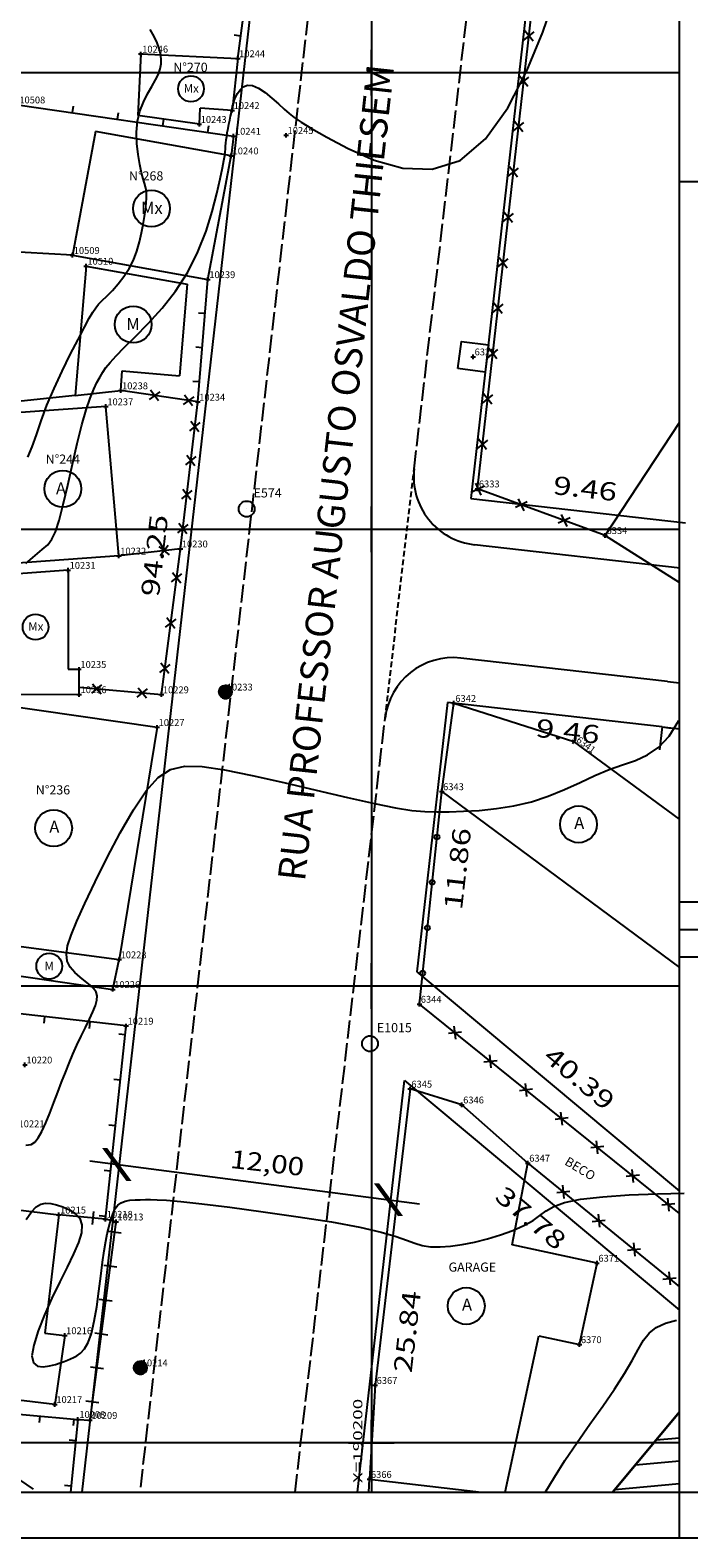
# Model space of a CAD drawing. Extents: x 190083 to 190250, y 1677336 to 1677459.
# Drawn here: x 190185 to 190214, y 1677336 to 1677402 of the extents above; entities that cross this region are included whole.
import ezdxf
from ezdxf.enums import TextEntityAlignment as Align

# ---------------------------------------------------------------- set-up
doc = ezdxf.new("R2010")
doc.units = 0
doc.header["$MEASUREMENT"] = 0
for name, pattern in [('HIDDEN', [0.375, 0.25, -0.125]), ('LIN0', [0]), ('LIN1', [1, 0.8, -0.2])]:
    doc.linetypes.add(name, pattern=pattern)
doc.layers.get('0').update_dxf_attribs({"linetype": 'LIN0'})
for name, color, linetype in [('_PONTOS3', 7, 'LIN0'), ('_PONTOS7', 7, 'LIN0'), ('BLOCOS', 4, 'LIN0'), ('CERCAS', 2, 'LIN0'), ('CONSTRUCOES', 4, 'LIN0'), ('CURVAS', 7, 'LIN0'), ('ELETRICO', 7, 'LIN0'), ('ESTACOES', 7, 'LIN0'), ('FOLHAS', 8, 'LIN0'), ('LOTES', 7, 'LIN0'), ('MALHA', 1, 'LIN0'), ('MEDIDAS', 7, 'LIN0'), ('MEIOFIO-EXIST', 7, 'LIN0'), ('MEIOFIO-PROJETO', 7, 'LIN0'), ('PLUVIAL', 5, 'LIN0'), ('QUADRAS', 7, 'LIN0'), ('RUAS', 1, 'LIN0'), ('SELO', 7, 'LIN0'), ('TEXTOS', 6, 'LIN0')]:
    doc.layers.add(name, color=color, linetype=linetype)
doc.styles.add('ROMANC', font='ROMANC.shx', dxfattribs={"height": 2})
doc.styles.add('ROMANS', font='ROMANS.shx', dxfattribs={"height": 0.4})

# ---------------------------------------------------------------- blocks, each defined once
blk = doc.blocks.new('FOL128', base_point=(190087.6954, 1677337.8314))
at = {"color": 0, "linetype": 'LIN0'}
for p, q in [((190213.4954, 1677337.8314), (190213.4954, 1677452.6314)), ((190200, 1677399), (190200, 1677401)), ((190199, 1677400), (190201, 1677400)), ((190200, 1677379), (190200, 1677381)), ((190199, 1677380), (190201, 1677380)), ((190200, 1677359), (190200, 1677361)), ((190199, 1677360), (190201, 1677360)), ((190200, 1677339), (190200, 1677341)), ((190199, 1677340), (190201, 1677340)), ((190087.6954, 1677337.8314), (190213.4954, 1677337.8314))]:
    blk.add_line(p, q, dxfattribs=at)
at = {"color": 0, "style": 'ROMANS', "width": 1.188139}
blk.add_text('X=190200', height=0.4, rotation=90, dxfattribs=at).set_placement((190199.6, 1677338.2314), (190199.6, 1677341.920289), align=Align.FIT)
blk = doc.blocks.new('GRADIL')
at = {"layer": 'CERCAS', "linetype": 'LIN0'}
blk.add_circle((0, 0), 0.107, dxfattribs=at)
blk = doc.blocks.new('ARAME')
at = {"layer": 'CERCAS'}
for p, q in [((-0.204, 0.204), (0.204, -0.204)), ((-0.204, -0.204), (0.204, 0.204))]:
    blk.add_line(p, q, dxfattribs=at)
blk = doc.blocks.new('MURO')
at = {"layer": 'CERCAS'}
blk.add_line((0, -0.288), (0, 0.288), dxfattribs=at)
blk = doc.blocks.new('MADEIRA')
at = {"layer": 'CERCAS'}
blk.add_line((0, 0), (0, 0.288), dxfattribs=at)
blk = doc.blocks.new('SIMB4')
at = {"color": 0, "linetype": 'LIN0'}
for p, q in [((-0.1, 0), (0.1, 0)), ((0, -0.1), (0, 0.1))]:
    blk.add_line(p, q, dxfattribs=at)
for tag in ['COTA', 'PONTO', 'DESC']:
    blk.add_attdef(tag, (0, 0), '', height=1)
blk = doc.blocks.new('TA')
at = {"layer": 'TEXTOS', "linetype": 'LIN0'}
blk.add_circle((0, 0), 0.806, dxfattribs=at)
at = {"layer": 'TEXTOS', "style": 'ROMANS'}
blk.add_text('A', height=0.529, dxfattribs=at).set_placement((-0.189, -0.203))
blk = doc.blocks.new('TM')
at = {"layer": 'TEXTOS', "linetype": 'LIN0'}
blk.add_circle((0, 0), 0.806, dxfattribs=at)
at = {"layer": 'TEXTOS', "style": 'ROMANS'}
blk.add_text('M', height=0.529, dxfattribs=at).set_placement((-0.3, -0.251))
blk = doc.blocks.new('TMX')
at = {"layer": 'TEXTOS', "linetype": 'LIN0'}
blk.add_circle((0, 0), 0.806, dxfattribs=at)
at = {"layer": 'TEXTOS', "style": 'ROMANS'}
blk.add_text('Mx', height=0.5292, dxfattribs=at).set_placement((-0.456, -0.235))
blk = doc.blocks.new('PM')
at = {"color": 0, "linetype": 'LIN0'}
for p, q in [((-0.229, 0.169), (-0.269, -0.092)), ((-0.185, 0.217), (-0.241, -0.146)), ((-0.144, 0.247), (-0.21, -0.178)), ((-0.105, 0.261), (-0.178, -0.209)), ((-0.068, 0.267), (-0.147, -0.24)), ((-0.03, 0.273), (-0.114, -0.262)), ((0.007, 0.279), (-0.079, -0.273)), ((0.044, 0.285), (-0.044, -0.285)), ((0.079, 0.273), (-0.008, -0.284)), ((0.114, 0.262), (0.029, -0.284)), ((0.147, 0.244), (0.066, -0.278)), ((0.18, 0.221), (0.104, -0.265)), ((0.212, 0.192), (0.144, -0.243)), ((0.242, 0.151), (0.187, -0.2)), ((0.269, 0.092), (0.231, -0.157)), ((0.285, -0.044), (0.285, -0.044))]:
    blk.add_line(p, q, dxfattribs=at)
at = {"color": 15, "linetype": 'LIN0', "flags": 128}
blk.add_lwpolyline([(0.256, 0.131), (0.203, 0.204), (0.13, 0.257), (0.044, 0.285), (-0.131, 0.256), (-0.204, 0.203), (-0.257, 0.13), (-0.285, 0.044), (-0.284, -0.046), (-0.256, -0.131), (-0.13, -0.257), (-0.044, -0.285), (0.046, -0.284), (0.131, -0.256), (0.257, -0.13), (0.285, -0.044), (0.284, 0.046)], close=True, dxfattribs=at)
at = {"layer": 'ELETRICO', "linetype": 'LIN0'}
blk.add_circle((0, 0), 0.288, dxfattribs=at)
blk = doc.blocks.new('CA')
at = {"layer": 'PLUVIAL', "color": 5}
blk.add_lwpolyline([(-0.6, 0.6), (0.6, 0.6), (0.6, -0.6), (-0.6, -0.6)], close=True, dxfattribs=at)
blk = doc.blocks.new('ESTACOES')
at = {"layer": 'ESTACOES', "linetype": 'LIN0'}
blk.add_line((0, 0), (0, 0), dxfattribs=at)
blk.add_circle((0, 0), 0.346, dxfattribs=at)
at = {"layer": 'ESTACOES', "style": 'ROMANS'}
blk.add_attdef('ESTACOES', (0.303, 0.503), '', height=0.4, dxfattribs=at)
blk = doc.blocks.new('C29')
at = {"layer": 'CURVAS', "color": 130, "linetype": 'LIN0'}
for p, q in [((119.808, -50.861, 35), (120.361, -49.252, 35)), ((119.113, -52.559, 35), (119.808, -50.861, 35)), ((118.277, -54.175, 35), (119.113, -52.559, 35)), ((106.438, -53.539, 35), (106.548, -53.379, 35)), ((106.548, -53.379, 35), (106.69, -53.25, 35)), ((106.69, -53.25, 35), (106.87, -53.179, 35)), ((106.87, -53.179, 35), (107.092, -53.193, 35)), ((107.092, -53.193, 35), (107.357, -53.309, 35)), ((107.357, -53.309, 35), (107.649, -53.504, 35)), ((106.197, -54.236, 35), (106.223, -54.106, 35)), ((106.223, -54.106, 35), (106.255, -53.98, 35)), ((106.255, -53.98, 35), (106.297, -53.848, 35)), ((106.297, -53.848, 35), (106.356, -53.702, 35)), ((106.356, -53.702, 35), (106.438, -53.539, 35)), ((107.649, -53.504, 35), (107.947, -53.745, 35)), ((107.947, -53.745, 35), (108.231, -53.998, 35)), ((108.231, -53.998, 35), (108.482, -54.229, 35)), ((106.061, -54.894, 35), (106.099, -54.712, 35)), ((106.099, -54.712, 35), (106.136, -54.538, 35)), ((106.136, -54.538, 35), (106.169, -54.378, 35)), ((106.169, -54.378, 35), (106.197, -54.236, 35)), ((108.482, -54.229, 35), (108.694, -54.419, 35)), ((108.694, -54.419, 35), (108.919, -54.596, 35)), ((108.919, -54.596, 35), (109.226, -54.8, 35)), ((109.226, -54.8, 35), (109.683, -55.073, 35)), ((117.302, -55.537, 35), (118.277, -54.175, 35)), ((105.946, -55.578, 35), (105.966, -55.423, 35)), ((105.966, -55.423, 35), (105.992, -55.256, 35)), ((105.992, -55.256, 35), (106.024, -55.078, 35)), ((106.024, -55.078, 35), (106.061, -54.894, 35)), ((109.683, -55.073, 35), (110.356, -55.455, 35)), ((110.356, -55.455, 35), (111.289, -55.956, 35)), ((105.878, -56.254, 35), (105.898, -56.103, 35)), ((105.898, -56.103, 35), (105.909, -55.982, 35)), ((105.909, -55.982, 35), (105.919, -55.857, 35)), ((105.919, -55.857, 35), (105.931, -55.723, 35)), ((105.931, -55.723, 35), (105.946, -55.578, 35)), ((111.289, -55.956, 35), (112.423, -56.458, 35)), ((116.191, -56.473, 35), (117.302, -55.537, 35)), ((105.776, -56.802, 35), (105.84, -56.474, 35)), ((105.84, -56.474, 35), (105.878, -56.254, 35)), ((112.423, -56.458, 35), (113.674, -56.811, 35)), ((114.958, -56.866, 35), (116.191, -56.473, 35)), ((105.53, -57.925, 35), (105.676, -57.278, 35)), ((105.676, -57.278, 35), (105.776, -56.802, 35)), ((113.674, -56.811, 35), (114.958, -56.866, 35)), ((105.328, -58.708, 35), (105.53, -57.925, 35)), ((105.058, -59.576, 35), (105.328, -58.708, 35)), ((104.707, -60.48, 35), (105.058, -59.576, 35)), ((104.263, -61.369, 35), (104.707, -60.48, 35)), ((103.725, -62.198, 35), (104.263, -61.369, 35)), ((103.131, -62.953, 35), (103.725, -62.198, 35)), ((102.527, -63.623, 35), (103.131, -62.953, 35)), ((101.96, -64.199, 35), (102.527, -63.623, 35)), ((101.118, -65.038, 35), (101.479, -64.672, 35)), ((101.479, -64.672, 35), (101.96, -64.199, 35)), ((100.677, -65.548, 35), (100.861, -65.32, 35)), ((100.861, -65.32, 35), (101.118, -65.038, 35)), ((100.284, -66.198, 35), (100.416, -65.958, 35)), ((100.416, -65.958, 35), (100.538, -65.751, 35)), ((100.538, -65.751, 35), (100.677, -65.548, 35)), ((99.98, -66.892, 35), (100.139, -66.5, 35)), ((100.139, -66.5, 35), (100.284, -66.198, 35)), ((99.806, -67.402, 35), (99.98, -66.892, 35)), ((99.618, -68.059, 35), (99.806, -67.402, 35)), ((99.416, -68.874, 35), (99.618, -68.059, 35)), ((99.208, -69.782, 35), (99.416, -68.874, 35)), ((99.001, -70.702, 35), (99.208, -69.782, 35)), ((98.804, -71.552, 35), (99.001, -70.702, 35)), ((98.625, -72.251, 35), (98.804, -71.552, 35)), ((98.467, -72.743, 35), (98.625, -72.251, 35)), ((98.126, -73.305, 35), (98.309, -73.07, 35)), ((98.309, -73.07, 35), (98.467, -72.743, 35)), ((97.169, -74.133, 35), (97.576, -73.775, 35)), ((97.576, -73.775, 35), (97.89, -73.517, 35)), ((97.89, -73.517, 35), (98.126, -73.305, 35))]:
    blk.add_line(p, q, dxfattribs=at)
at = {"layer": 'CURVAS', "color": 32, "linetype": 'LIN0'}
for p, q in [((102.787, -51.055, 34), (102.609, -50.742, 34)), ((102.919, -51.333, 34), (102.787, -51.055, 34)), ((103.011, -51.582, 34), (102.919, -51.333, 34)), ((103.068, -51.812, 34), (103.011, -51.582, 34)), ((103.095, -52.029, 34), (103.068, -51.812, 34)), ((103.091, -52.244, 34), (103.095, -52.029, 34)), ((102.85, -52.954, 34), (102.971, -52.697, 34)), ((102.971, -52.697, 34), (103.05, -52.463, 34)), ((103.05, -52.463, 34), (103.091, -52.244, 34)), ((102.503, -53.562, 34), (102.687, -53.241, 34)), ((102.687, -53.241, 34), (102.85, -52.954, 34)), ((102.163, -54.318, 34), (102.32, -53.92, 34)), ((102.32, -53.92, 34), (102.503, -53.562, 34)), ((102.015, -55.238, 34), (102.056, -54.758, 34)), ((102.056, -54.758, 34), (102.163, -54.318, 34)), ((102.03, -55.733, 34), (102.015, -55.238, 34)), ((102.084, -56.214, 34), (102.03, -55.733, 34)), ((102.159, -56.65, 34), (102.084, -56.214, 34)), ((102.238, -57.013, 34), (102.159, -56.65, 34)), ((102.306, -57.281, 34), (102.238, -57.013, 34)), ((102.362, -57.476, 34), (102.306, -57.281, 34)), ((102.403, -57.627, 34), (102.362, -57.476, 34)), ((102.431, -57.764, 34), (102.403, -57.627, 34)), ((102.446, -57.917, 34), (102.431, -57.764, 34)), ((102.446, -58.11, 34), (102.446, -57.917, 34)), ((102.364, -58.934, 34), (102.406, -58.622, 34)), ((102.406, -58.622, 34), (102.433, -58.346, 34)), ((102.433, -58.346, 34), (102.446, -58.11, 34)), ((102.238, -59.653, 34), (102.309, -59.279, 34)), ((102.309, -59.279, 34), (102.364, -58.934, 34)), ((102.029, -60.444, 34), (102.146, -60.045, 34)), ((102.146, -60.045, 34), (102.238, -59.653, 34)), ((101.879, -60.838, 34), (102.029, -60.444, 34)), ((101.464, -61.567, 34), (101.691, -61.216, 34)), ((101.691, -61.216, 34), (101.879, -60.838, 34)), ((100.956, -62.17, 34), (101.212, -61.886, 34)), ((101.212, -61.886, 34), (101.464, -61.567, 34)), ((100.357, -62.774, 34), (100.513, -62.614, 34)), ((100.513, -62.614, 34), (100.717, -62.414, 34)), ((100.717, -62.414, 34), (100.956, -62.17, 34)), ((99.948, -63.389, 34), (100.103, -63.119, 34)), ((100.103, -63.119, 34), (100.23, -62.928, 34)), ((100.23, -62.928, 34), (100.357, -62.774, 34)), ((99.453, -64.318, 34), (99.737, -63.779, 34)), ((99.737, -63.779, 34), (99.948, -63.389, 34)), ((99.115, -64.974, 34), (99.453, -64.318, 34)), ((98.754, -65.703, 34), (99.115, -64.974, 34)), ((98.402, -66.46, 34), (98.754, -65.703, 34)), ((98.088, -67.199, 34), (98.402, -66.46, 34)), ((97.835, -67.881, 34), (98.088, -67.199, 34)), ((97.628, -68.492, 34), (97.835, -67.881, 34)), ((97.444, -69.025, 34), (97.628, -68.492, 34)), ((97.258, -69.471, 34), (97.444, -69.025, 34)), ((125.345, -81.687, 36), (125.768, -81.008, 36)), ((124.888, -82.175, 36), (125.345, -81.687, 36)), ((123.865, -82.752, 36), (124.394, -82.512, 36)), ((124.394, -82.512, 36), (124.888, -82.175, 36)), ((102.964, -83.504, 36), (103.505, -83.151, 36)), ((103.505, -83.151, 36), (104.125, -82.999, 36)), ((104.125, -82.999, 36), (104.89, -83.013, 36)), ((104.89, -83.013, 36), (105.864, -83.162, 36)), ((105.864, -83.162, 36), (107.082, -83.409, 36)), ((122.088, -83.416, 36), (122.709, -83.156, 36)), ((122.709, -83.156, 36), (123.302, -82.948, 36)), ((123.302, -82.948, 36), (123.865, -82.752, 36)), ((102.439, -84.089, 36), (102.964, -83.504, 36)), ((107.082, -83.409, 36), (108.461, -83.72, 36)), ((108.461, -83.72, 36), (109.888, -84.054, 36)), ((120.758, -84.023, 36), (121.438, -83.714, 36)), ((121.438, -83.714, 36), (122.088, -83.416, 36)), ((101.879, -84.919, 36), (102.439, -84.089, 36)), ((109.888, -84.054, 36), (111.25, -84.374, 36)), ((111.25, -84.374, 36), (112.433, -84.642, 36)), ((119.311, -84.561, 36), (120.05, -84.314, 36)), ((120.05, -84.314, 36), (120.758, -84.023, 36)), ((101.299, -85.922, 36), (101.879, -84.919, 36)), ((112.433, -84.642, 36), (113.356, -84.828, 36)), ((113.356, -84.828, 36), (114.067, -84.941, 36)), ((114.067, -84.941, 36), (114.642, -84.997, 36)), ((114.642, -84.997, 36), (115.162, -85.011, 36)), ((115.162, -85.011, 36), (115.703, -85.002, 36)), ((115.703, -85.002, 36), (116.328, -84.981, 36)), ((116.328, -84.981, 36), (117.028, -84.939, 36)), ((117.028, -84.939, 36), (117.776, -84.864, 36)), ((117.776, -84.864, 36), (118.545, -84.742, 36)), ((118.545, -84.742, 36), (119.311, -84.561, 36)), ((100.732, -87.003, 36), (101.299, -85.922, 36)), ((100.206, -88.068, 36), (100.732, -87.003, 36)), ((99.754, -89.024, 36), (100.206, -88.068, 36)), ((99.4, -89.798, 36), (99.754, -89.024, 36)), ((99.148, -90.402, 36), (99.4, -89.798, 36)), ((98.996, -90.872, 36), (99.148, -90.402, 36)), ((98.942, -91.24, 36), (98.996, -90.872, 36)), ((98.985, -91.542, 36), (98.942, -91.24, 36)), ((99.116, -91.806, 36), (98.985, -91.542, 36)), ((99.312, -92.041, 36), (99.116, -91.806, 36)), ((99.542, -92.25, 36), (99.312, -92.041, 36)), ((99.776, -92.435, 36), (99.542, -92.25, 36)), ((99.983, -92.601, 36), (99.776, -92.435, 36)), ((100.14, -92.752, 36), (99.983, -92.601, 36)), ((100.241, -92.901, 36), (100.14, -92.752, 36)), ((100.287, -93.062, 36), (100.241, -92.901, 36)), ((100.28, -93.251, 36), (100.287, -93.062, 36)), ((100.109, -93.763, 36), (100.219, -93.481, 36)), ((100.219, -93.481, 36), (100.28, -93.251, 36)), ((99.784, -94.451, 36), (99.96, -94.09, 36)), ((99.96, -94.09, 36), (100.109, -93.763, 36)), ((99.408, -95.224, 36), (99.596, -94.832, 36)), ((99.596, -94.832, 36), (99.784, -94.451, 36)), ((99.062, -96.012, 36), (99.231, -95.616, 36)), ((99.231, -95.616, 36), (99.408, -95.224, 36)), ((98.899, -96.418, 36), (99.062, -96.012, 36)), ((98.567, -97.277, 36), (98.735, -96.837, 36)), ((98.735, -96.837, 36), (98.899, -96.418, 36)), ((98.392, -97.738, 36), (98.567, -97.277, 36)), ((98.038, -98.626, 36), (98.214, -98.196, 36)), ((98.214, -98.196, 36), (98.392, -97.738, 36)), ((97.712, -99.288, 36), (97.869, -98.999, 36)), ((97.869, -98.999, 36), (98.038, -98.626, 36)), ((97.169, -99.596, 36), (97.398, -99.57, 36)), ((97.398, -99.57, 36), (97.566, -99.475, 36)), ((97.566, -99.475, 36), (97.712, -99.288, 36)), ((97.414, -102.524, 37), (97.623, -102.306, 37)), ((97.623, -102.306, 37), (97.826, -102.185, 37)), ((97.826, -102.185, 37), (98.033, -102.143, 37)), ((98.033, -102.143, 37), (98.257, -102.16, 37)), ((98.257, -102.16, 37), (98.508, -102.22, 37)), ((98.508, -102.22, 37), (98.79, -102.309, 37)), ((98.79, -102.309, 37), (99.076, -102.432, 37)), ((101.087, -102.374, 37), (101.197, -102.231, 37)), ((101.197, -102.231, 37), (101.339, -102.124, 37)), ((101.339, -102.124, 37), (101.518, -102.053, 37)), ((101.518, -102.053, 37), (101.726, -102.013, 37)), ((101.726, -102.013, 37), (101.95, -101.995, 37)), ((101.95, -101.995, 37), (102.181, -101.99, 37)), ((102.181, -101.99, 37), (102.407, -101.989, 37)), ((102.407, -101.989, 37), (102.631, -101.987, 37)), ((102.631, -101.987, 37), (102.913, -101.993, 37)), ((102.913, -101.993, 37), (103.33, -102.018, 37)), ((103.33, -102.018, 37), (103.957, -102.074, 37)), ((103.957, -102.074, 37), (104.869, -102.174, 37)), ((104.869, -102.174, 37), (106.105, -102.324, 37)), ((106.105, -102.324, 37), (107.559, -102.516, 37)), ((119.957, -102.478, 37), (120.285, -102.283, 37)), ((120.285, -102.283, 37), (120.754, -102.111, 37)), ((120.754, -102.111, 37), (121.452, -101.968, 37)), ((121.452, -101.968, 37), (122.43, -101.861, 37)), ((122.43, -101.861, 37), (123.597, -101.784, 37)), ((123.597, -101.784, 37), (124.828, -101.732, 37)), ((124.828, -101.732, 37), (125.998, -101.698, 37)), ((97.188, -102.853, 37), (97.414, -102.524, 37)), ((99.076, -102.432, 37), (99.334, -102.597, 37)), ((99.334, -102.597, 37), (99.528, -102.816, 37)), ((99.528, -102.816, 37), (99.627, -103.096, 37)), ((100.801, -103.205, 37), (100.865, -102.965, 37)), ((100.865, -102.965, 37), (100.929, -102.745, 37)), ((100.929, -102.745, 37), (101.001, -102.547, 37)), ((101.001, -102.547, 37), (101.087, -102.374, 37)), ((107.559, -102.516, 37), (109.087, -102.734, 37)), ((109.087, -102.734, 37), (110.547, -102.965, 37)), ((110.547, -102.965, 37), (111.794, -103.194, 37)), ((118.982, -103.123, 37), (119.383, -102.905, 37)), ((119.383, -102.905, 37), (119.685, -102.688, 37)), ((119.685, -102.688, 37), (119.957, -102.478, 37)), ((99.605, -103.447, 37), (99.474, -103.871, 37)), ((99.627, -103.096, 37), (99.605, -103.447, 37)), ((100.668, -103.814, 37), (100.736, -103.482, 37)), ((100.736, -103.482, 37), (100.801, -103.205, 37)), ((111.794, -103.194, 37), (112.724, -103.409, 37)), ((112.724, -103.409, 37), (113.381, -103.602, 37)), ((113.381, -103.602, 37), (113.845, -103.768, 37)), ((117.379, -103.702, 37), (117.951, -103.528, 37)), ((117.951, -103.528, 37), (118.495, -103.333, 37)), ((118.495, -103.333, 37), (118.982, -103.123, 37)), ((99.474, -103.871, 37), (99.257, -104.368, 37)), ((100.526, -104.726, 37), (100.599, -104.223, 37)), ((100.599, -104.223, 37), (100.668, -103.814, 37)), ((113.845, -103.768, 37), (114.2, -103.901, 37)), ((114.2, -103.901, 37), (114.526, -103.996, 37)), ((114.526, -103.996, 37), (114.892, -104.048, 37)), ((114.892, -104.048, 37), (115.308, -104.057, 37)), ((115.308, -104.057, 37), (115.769, -104.026, 37)), ((115.769, -104.026, 37), (116.271, -103.955, 37)), ((116.271, -103.955, 37), (116.811, -103.846, 37)), ((116.811, -103.846, 37), (117.379, -103.702, 37)), ((98.976, -104.939, 37), (98.653, -105.586, 37)), ((99.257, -104.368, 37), (98.976, -104.939, 37)), ((100.45, -105.333, 37), (100.526, -104.726, 37)), ((98.653, -105.586, 37), (98.311, -106.3, 37)), ((100.367, -106.002, 37), (100.45, -105.333, 37)), ((98.311, -106.3, 37), (97.983, -107.036, 37)), ((100.273, -106.68, 37), (100.367, -106.002, 37)), ((100.165, -107.313, 37), (100.273, -106.68, 37)), ((97.983, -107.036, 37), (97.705, -107.74, 37)), ((100.039, -107.849, 37), (100.165, -107.313, 37)), ((124.467, -107.829, 38), (124.776, -107.583, 38)), ((124.776, -107.583, 38), (125.179, -107.399, 38)), ((125.179, -107.399, 38), (125.66, -107.265, 38)), ((97.705, -107.74, 37), (97.511, -108.358, 37)), ((99.733, -108.526, 37), (99.893, -108.249, 37)), ((99.893, -108.249, 37), (100.039, -107.849, 37)), ((123.985, -108.544, 38), (124.218, -108.146, 38)), ((124.218, -108.146, 38), (124.467, -107.829, 38)), ((97.511, -108.358, 37), (97.436, -108.835, 37)), ((97.436, -108.835, 37), (97.502, -109.133, 37)), ((99.118, -108.966, 37), (99.254, -108.903, 37)), ((99.254, -108.903, 37), (99.405, -108.825, 37)), ((99.405, -108.825, 37), (99.567, -108.709, 37)), ((99.567, -108.709, 37), (99.733, -108.526, 37)), ((123.724, -109.029, 38), (123.985, -108.544, 38)), ((97.502, -109.133, 37), (97.68, -109.277, 37)), ((97.68, -109.277, 37), (97.927, -109.309, 37)), ((97.927, -109.309, 37), (98.202, -109.27, 37)), ((98.202, -109.27, 37), (98.461, -109.201, 37)), ((98.461, -109.201, 37), (98.673, -109.136, 37)), ((98.673, -109.136, 37), (98.843, -109.078, 37)), ((98.843, -109.078, 37), (98.986, -109.023, 37)), ((98.986, -109.023, 37), (99.118, -108.966, 37)), ((123.389, -109.609, 38), (123.724, -109.029, 38)), ((122.951, -110.286, 38), (123.389, -109.609, 38)), ((122.432, -111.036, 38), (122.951, -110.286, 38)), ((121.872, -111.827, 38), (122.432, -111.036, 38)), ((121.308, -112.63, 38), (121.872, -111.827, 38)), ((120.779, -113.412, 38), (121.308, -112.63, 38)), ((120.314, -114.146, 38), (120.779, -113.412, 38)), ((119.914, -114.813, 38), (120.314, -114.146, 38)), ((96.888, -114.26, 38), (97.482, -114.669, 38))]:
    blk.add_line(p, q, dxfattribs=at)

msp = doc.modelspace()

# ---------------------------------------------------------------- linework, layer by layer
at = {"color": 0, "linetype": 'LIN0'}
for p, q in [((190212.467, 1677340.12, 59.492), (190213.495, 1677340.214, 59.492)), ((190211.562, 1677339.033, 59.492), (190213.495, 1677339.21, 59.492)), ((190210.658, 1677337.946, 59.492), (190213.495, 1677338.206, 59.492))]:
    msp.add_line(p, q, dxfattribs=at)
at = {"color": 7, "linetype": 'LIN0', "elevation": 59.492, "flags": 128}
msp.add_lwpolyline([(190213.495, 1677341.355), (190210.562, 1677337.831)], dxfattribs=at)
at = {"layer": 'BLOCOS'}
msp.add_line((190210.573, 1677337.831), (190213.495, 1677341.341), dxfattribs=at)
at = {"layer": 'CERCAS'}
for p, q in [((190185.462, 1677340.883), (190185.488, 1677341.169)), ((190186.956, 1677340.749), (190186.982, 1677341.036)), ((190187.145, 1677341.021), (190186.819, 1677337.831)), ((190186.765, 1677340.127), (190187.051, 1677340.098)), ((190199.878, 1677337.831), (190199.916, 1677338.398)), ((190186.561, 1677338.138), (190186.848, 1677338.108))]:
    msp.add_line(p, q, dxfattribs=at)
for points in [[(190210.234, 1677379.732), (190204.643, 1677381.775), (190208.698, 1677417.502)], [(190194.143, 1677400.616), (190194.6, 1677404.061), (190191.092, 1677404.299)], [(190186.901, 1677392.001), (190183.793, 1677392.18), (190184.518, 1677398.592), (190193.961, 1677397.221), (190193.858, 1677396.359)], [(190192.395, 1677385.575), (190192.839, 1677390.94)], [(190191.634, 1677379.146), (190192.395, 1677385.575), (190189.016, 1677386.073)], [(190187.03, 1677385.863), (190180.484, 1677385.171)], [(190187.199, 1677373.079), (190190.805, 1677372.76), (190191.634, 1677379.146), (190188.936, 1677378.833)], [(190202.098, 1677359.206), (190203.076, 1677368.515)], [(190188.348, 1677349.79), (190189.26, 1677358.249), (190177.901, 1677359.535), (190177.807, 1677357.363)], [(190213.495, 1677350.031), (190202.098, 1677359.206)], [(190206.849, 1677352.247), (190213.495, 1677346.831)], [(190182.595, 1677341.429), (190187.145, 1677341.021), (190187.674, 1677340.979), (190188.816, 1677349.673), (190188.348, 1677349.79), (190186.302, 1677349.974)]]:
    msp.add_lwpolyline(points, dxfattribs=at)
at = {"layer": 'CONSTRUCOES'}
for p, q in [((190189.897, 1677400.816), (190189.77, 1677398.128)), ((190189.897, 1677400.816), (190194.143, 1677400.616)), ((190194.143, 1677400.616), (190193.905, 1677398.346)), ((190192.461, 1677397.737), (190189.77, 1677398.128)), ((190192.461, 1677397.737), (190192.494, 1677398.436)), ((190193.905, 1677398.346), (190192.494, 1677398.436)), ((190187.92, 1677397.421), (190186.901, 1677392.001)), ((190193.858, 1677396.359), (190187.92, 1677397.421)), ((190192.839, 1677390.94), (190193.858, 1677396.359)), ((190186.901, 1677392.001), (190192.839, 1677390.94)), ((190187.499, 1677391.528), (190187.03, 1677385.863)), ((190187.499, 1677391.528), (190191.929, 1677390.737)), ((190191.929, 1677390.737), (190191.597, 1677386.725)), ((190189.016, 1677386.073), (190189.087, 1677386.933)), ((190189.087, 1677386.933), (190191.597, 1677386.725)), ((190187.03, 1677385.863), (190189.016, 1677386.073)), ((190188.371, 1677385.373), (190183.807, 1677385.051)), ((190188.936, 1677378.833), (190188.371, 1677385.373)), ((190210.234, 1677379.732), (190213.495, 1677384.684)), ((190210.234, 1677379.732), (190213.495, 1677377.672)), ((190188.936, 1677378.833), (190184.321, 1677378.507)), ((190186.721, 1677378.21), (190183.728, 1677377.998)), ((190186.721, 1677378.21), (190186.721, 1677373.877)), ((190186.721, 1677373.877), (190187.193, 1677373.869)), ((190187.201, 1677372.764), (190187.193, 1677373.869)), ((190187.201, 1677372.764), (190184.494, 1677372.744)), ((190183.709, 1677372.322), (190190.617, 1677371.328)), ((190203.076, 1677368.515), (190203.612, 1677372.381)), ((190203.612, 1677372.381), (190208.859, 1677370.702)), ((190190.617, 1677371.328), (190188.953, 1677361.154)), ((190213.495, 1677367.302), (190208.859, 1677370.702)), ((190203.076, 1677368.515), (190213.495, 1677360.814)), ((190180.677, 1677362.254), (190188.953, 1677361.154)), ((190188.674, 1677359.851), (190188.953, 1677361.154)), ((190182.82, 1677360.694), (190188.674, 1677359.851)), ((190201.687, 1677355.489), (190200.166, 1677342.512)), ((190203.955, 1677354.796), (190201.687, 1677355.489)), ((190206.849, 1677352.247), (190203.955, 1677354.796)), ((190206.159, 1677348.663), (190206.849, 1677352.247)), ((190177.217, 1677351.109), (190186.302, 1677349.974)), ((190186.302, 1677349.974), (190185.69, 1677344.789)), ((190209.877, 1677347.865), (190206.159, 1677348.663)), ((190209.111, 1677344.299), (190209.877, 1677347.865)), ((190185.69, 1677344.789), (190186.568, 1677344.691)), ((190186.568, 1677344.691), (190186.138, 1677341.674)), ((190205.856, 1677337.831), (190207.325, 1677344.673)), ((190207.325, 1677344.673), (190209.111, 1677344.299)), ((190186.138, 1677341.674), (190179.882, 1677342.413)), ((190200.166, 1677342.512), (190199.916, 1677338.398)), ((190199.916, 1677338.398), (190204.817, 1677337.831))]:
    msp.add_line(p, q, dxfattribs=at)
at = {"layer": 'FOLHAS'}
for p, q in [((190200, 1677452.631), (190200, 1677337.831)), ((190087.695, 1677400), (190213.495, 1677400)), ((190087.695, 1677380), (190213.495, 1677380)), ((190087.695, 1677360), (190213.495, 1677360)), ((190087.695, 1677340), (190213.495, 1677340))]:
    msp.add_line(p, q, dxfattribs=at)
at = {"layer": 'LOTES', "color": 40, "linetype": 'LIN0'}
msp.add_line((190212.731, 1677371.343), (190213.495, 1677371.255), dxfattribs=at)
at = {"layer": 'MALHA', "color": 1}
msp.add_lwpolyline([(190087.695, 1677337.831), (190213.495, 1677337.831), (190213.495, 1677452.631), (190087.695, 1677452.631)], close=True, dxfattribs=at)
at = {"layer": 'MEDIDAS', "color": 40, "linetype": 'LIN0'}
for p, q in [((190212.731, 1677371.343), (190212.618, 1677370.349)), ((190202.099, 1677350.449), (190187.664, 1677352.321))]:
    msp.add_line(p, q, dxfattribs=at)
at = {"layer": 'MEIOFIO-EXIST', "color": 42, "linetype": 'LIN1'}
for p, q in [((190201.868, 1677382.652), (190207.003, 1677426.779)), ((190196.653, 1677337.831), (190200.597, 1677371.725))]:
    msp.add_line(p, q, dxfattribs=at)
at = {"layer": 'MEIOFIO-EXIST', "color": 42, "linetype": 'LIN1', "flags": 128}
msp.add_lwpolyline([(190197.829, 1677452.631), (190196.014, 1677436.167), (190200.411, 1677430.548), (190189.855, 1677337.831)], dxfattribs=at)
at = {"layer": 'MEIOFIO-PROJETO', "color": 42, "linetype": 'LIN0'}
for p, q in [((190213.522, 1677378.298), (190204.509, 1677379.324)), ((190212.957, 1677373.33), (190203.916, 1677374.359))]:
    msp.add_line(p, q, dxfattribs=at)
for centre, radius, start, end in [((190204.848, 1677382.305), 3, 173.36308, 263.50521), ((190203.577, 1677371.379), 3, 83.50523, 173.36308), ((190215.502, 1677395.686), 22.5, 263.5052, 264.88355)]:
    msp.add_arc(centre, radius, start, end, dxfattribs=at)
at = {"layer": 'QUADRAS', "color": 60, "linetype": 'LIN0'}
for p, q in [((190211.482, 1677444.035), (190204.346, 1677381.356)), ((190197.789, 1677429.842), (190187.314, 1677337.831)), ((190204.346, 1677381.356), (190213.749, 1677380.285)), ((190203.328, 1677372.413), (190201.986, 1677360.625)), ((190212.731, 1677371.343), (190203.328, 1677372.413)), ((190201.986, 1677360.625), (190213.495, 1677351.013)), ((190199.391, 1677337.831), (190201.445, 1677355.866)), ((190201.445, 1677355.866), (190213.495, 1677345.801))]:
    msp.add_line(p, q, dxfattribs=at)
msp.add_arc((190215.502, 1677395.686), 24.5, 263.5052, 265.3022, dxfattribs=at)
at = {"layer": 'RUAS', "linetype": 'HIDDEN'}
msp.add_line((190200.597, 1677371.725), (190201.868, 1677382.652), dxfattribs=at)
at = {"layer": 'SELO', "color": 1, "linetype": 'LIN0'}
for p, q in [((190213.495, 1677335.831), (190213.495, 1677454.631)), ((190213.495, 1677395.231), (190250.495, 1677395.231)), ((190082.695, 1677335.831), (190250.495, 1677335.831))]:
    msp.add_line(p, q, dxfattribs=at)
at = {"layer": 'SELO', "color": 4, "linetype": 'LIN0'}
for p, q in [((190213.495, 1677363.678), (190248.495, 1677363.678)), ((190213.495, 1677362.478), (190248.495, 1677362.478)), ((190213.495, 1677361.278), (190248.495, 1677361.278))]:
    msp.add_line(p, q, dxfattribs=at)
at = {"layer": 'SELO', "color": 11, "linetype": 'LIN0'}
msp.add_line((190087.695, 1677337.831), (190248.495, 1677337.831), dxfattribs=at)
at = {"layer": 'TEXTOS', "linetype": 'LIN0'}
msp.add_circle((190186.481, 1677381.775), 0.806, dxfattribs=at)

# ---------------------------------------------------------------- block references
at = {"layer": '_PONTOS3', "color": 3}
ref = msp.add_blockref('SIMB4', (190204.457, 1677387.556), dxfattribs=at)
ref.add_attrib('PONTO', '6325', (190204.517, 1677387.616), dxfattribs={"color": 1, "height": 0.3, "style": 'ROMANS'})
ref = msp.add_blockref('SIMB4', (190204.643, 1677381.775), dxfattribs=at)
ref.add_attrib('PONTO', '6333', (190204.703, 1677381.835), dxfattribs={"color": 1, "height": 0.3, "style": 'ROMANS'})
ref = msp.add_blockref('SIMB4', (190210.234, 1677379.732), dxfattribs=at)
ref.add_attrib('PONTO', '6334', (190210.294, 1677379.792), dxfattribs={"color": 1, "height": 0.3, "style": 'ROMANS'})
ref = msp.add_blockref('SIMB4', (190203.612, 1677372.381), dxfattribs=at)
ref.add_attrib('PONTO', '6342', (190203.672, 1677372.441), dxfattribs={"color": 1, "height": 0.3, "style": 'ROMANS'})
ref = msp.add_blockref('SIMB4', (190208.859, 1677370.702), dxfattribs=dict(at, rotation=323.016540773184))
ref.add_attrib('PONTO', '6341', (190208.944, 1677370.714), dxfattribs={"color": 1, "height": 0.3, "rotation": 323.01654, "style": 'ROMANS'})
ref = msp.add_blockref('SIMB4', (190203.076, 1677368.515), dxfattribs=at)
ref.add_attrib('PONTO', '6343', (190203.136, 1677368.575), dxfattribs={"color": 1, "height": 0.3, "style": 'ROMANS'})
ref = msp.add_blockref('SIMB4', (190202.098, 1677359.206), dxfattribs=at)
ref.add_attrib('PONTO', '6344', (190202.158, 1677359.266), dxfattribs={"color": 1, "height": 0.3, "style": 'ROMANS'})
ref = msp.add_blockref('SIMB4', (190201.687, 1677355.489), dxfattribs=at)
ref.add_attrib('PONTO', '6345', (190201.747, 1677355.549), dxfattribs={"color": 1, "height": 0.3, "style": 'ROMANS'})
ref = msp.add_blockref('SIMB4', (190203.955, 1677354.796), dxfattribs=at)
ref.add_attrib('PONTO', '6346', (190204.015, 1677354.856), dxfattribs={"color": 1, "height": 0.3, "style": 'ROMANS'})
ref = msp.add_blockref('SIMB4', (190206.849, 1677352.247), dxfattribs=at)
ref.add_attrib('PONTO', '6347', (190206.909, 1677352.307), dxfattribs={"color": 1, "height": 0.3, "style": 'ROMANS'})
ref = msp.add_blockref('SIMB4', (190209.877, 1677347.865), dxfattribs=at)
ref.add_attrib('PONTO', '6371', (190209.937, 1677347.925), dxfattribs={"color": 1, "height": 0.3, "style": 'ROMANS'})
ref = msp.add_blockref('SIMB4', (190209.111, 1677344.299), dxfattribs=at)
ref.add_attrib('PONTO', '6370', (190209.171, 1677344.359), dxfattribs={"color": 1, "height": 0.3, "style": 'ROMANS'})
ref = msp.add_blockref('SIMB4', (190200.166, 1677342.512), dxfattribs=at)
ref.add_attrib('PONTO', '6367', (190200.226, 1677342.572), dxfattribs={"color": 1, "height": 0.3, "style": 'ROMANS'})
ref = msp.add_blockref('SIMB4', (190199.916, 1677338.398), dxfattribs=at)
ref.add_attrib('PONTO', '6366', (190199.976, 1677338.458), dxfattribs={"color": 1, "height": 0.3, "style": 'ROMANS'})
at = {"layer": '_PONTOS7', "color": 3}
ref = msp.add_blockref('SIMB4', (190189.897, 1677400.816), dxfattribs=at)
ref.add_attrib('PONTO', '10246', (190189.957, 1677400.876), dxfattribs={"color": 1, "height": 0.3, "style": 'ROMANS'})
ref = msp.add_blockref('SIMB4', (190194.143, 1677400.616), dxfattribs=at)
ref.add_attrib('PONTO', '10244', (190194.203, 1677400.676), dxfattribs={"color": 1, "height": 0.3, "style": 'ROMANS'})
ref = msp.add_blockref('SIMB4', (190184.518, 1677398.592), dxfattribs=at)
ref.add_attrib('PONTO', '10508', (190184.578, 1677398.652), dxfattribs={"color": 1, "height": 0.3, "style": 'ROMANS'})
ref = msp.add_blockref('SIMB4', (190193.905, 1677398.346), dxfattribs=at)
ref.add_attrib('PONTO', '10242', (190193.965, 1677398.406), dxfattribs={"color": 1, "height": 0.3, "style": 'ROMANS'})
ref = msp.add_blockref('SIMB4', (190192.461, 1677397.737), dxfattribs=at)
ref.add_attrib('PONTO', '10243', (190192.521, 1677397.797), dxfattribs={"color": 1, "height": 0.3, "style": 'ROMANS'})
ref = msp.add_blockref('SIMB4', (190193.961, 1677397.221), dxfattribs=at)
ref.add_attrib('PONTO', '10241', (190194.021, 1677397.281), dxfattribs={"color": 1, "height": 0.3, "style": 'ROMANS'})
ref = msp.add_blockref('SIMB4', (190196.264, 1677397.255), dxfattribs=at)
ref.add_attrib('PONTO', '10245', (190196.324, 1677397.315), dxfattribs={"color": 1, "height": 0.3, "style": 'ROMANS'})
ref = msp.add_blockref('SIMB4', (190193.858, 1677396.359), dxfattribs=at)
ref.add_attrib('PONTO', '10240', (190193.918, 1677396.419), dxfattribs={"color": 1, "height": 0.3, "style": 'ROMANS'})
ref = msp.add_blockref('SIMB4', (190186.901, 1677392.001), dxfattribs=at)
ref.add_attrib('PONTO', '10509', (190186.961, 1677392.061), dxfattribs={"color": 1, "height": 0.3, "style": 'ROMANS'})
ref = msp.add_blockref('SIMB4', (190187.499, 1677391.528), dxfattribs=at)
ref.add_attrib('PONTO', '10510', (190187.559, 1677391.588), dxfattribs={"color": 1, "height": 0.3, "style": 'ROMANS'})
ref = msp.add_blockref('SIMB4', (190192.839, 1677390.94), dxfattribs=at)
ref.add_attrib('PONTO', '10239', (190192.899, 1677391), dxfattribs={"color": 1, "height": 0.3, "style": 'ROMANS'})
ref = msp.add_blockref('SIMB4', (190189.016, 1677386.073), dxfattribs=at)
ref.add_attrib('PONTO', '10238', (190189.076, 1677386.133), dxfattribs={"color": 1, "height": 0.3, "style": 'ROMANS'})
ref = msp.add_blockref('SIMB4', (190192.395, 1677385.575), dxfattribs=at)
ref.add_attrib('PONTO', '10234', (190192.455, 1677385.635), dxfattribs={"color": 1, "height": 0.3, "style": 'ROMANS'})
ref = msp.add_blockref('SIMB4', (190188.371, 1677385.373), dxfattribs=at)
ref.add_attrib('PONTO', '10237', (190188.431, 1677385.433), dxfattribs={"color": 1, "height": 0.3, "style": 'ROMANS'})
ref = msp.add_blockref('SIMB4', (190191.634, 1677379.146), dxfattribs=at)
ref.add_attrib('PONTO', '10230', (190191.694, 1677379.206), dxfattribs={"color": 1, "height": 0.3, "style": 'ROMANS'})
ref = msp.add_blockref('SIMB4', (190188.936, 1677378.833), dxfattribs=at)
ref.add_attrib('PONTO', '10232', (190188.996, 1677378.893), dxfattribs={"color": 1, "height": 0.3, "style": 'ROMANS'})
ref = msp.add_blockref('SIMB4', (190186.721, 1677378.21), dxfattribs=at)
ref.add_attrib('PONTO', '10231', (190186.781, 1677378.269), dxfattribs={"color": 1, "height": 0.3, "style": 'ROMANS'})
ref = msp.add_blockref('SIMB4', (190187.193, 1677373.869), dxfattribs=at)
ref.add_attrib('PONTO', '10235', (190187.253, 1677373.929), dxfattribs={"color": 1, "height": 0.3, "style": 'ROMANS'})
ref = msp.add_blockref('SIMB4', (190187.201, 1677372.764), dxfattribs=at)
ref.add_attrib('PONTO', '10236', (190187.261, 1677372.824), dxfattribs={"color": 1, "height": 0.3, "style": 'ROMANS'})
ref = msp.add_blockref('SIMB4', (190190.805, 1677372.76), dxfattribs=at)
ref.add_attrib('PONTO', '10229', (190190.865, 1677372.82), dxfattribs={"color": 1, "height": 0.3, "style": 'ROMANS'})
ref = msp.add_blockref('SIMB4', (190193.603, 1677372.88), dxfattribs=at)
ref.add_attrib('PONTO', '10233', (190193.663, 1677372.94), dxfattribs={"color": 1, "height": 0.3, "style": 'ROMANS'})
ref = msp.add_blockref('SIMB4', (190190.617, 1677371.328), dxfattribs=at)
ref.add_attrib('PONTO', '10227', (190190.677, 1677371.388), dxfattribs={"color": 1, "height": 0.3, "style": 'ROMANS'})
ref = msp.add_blockref('SIMB4', (190188.953, 1677361.154), dxfattribs=at)
ref.add_attrib('PONTO', '10228', (190189.013, 1677361.214), dxfattribs={"color": 1, "height": 0.3, "style": 'ROMANS'})
ref = msp.add_blockref('SIMB4', (190188.674, 1677359.851), dxfattribs=at)
ref.add_attrib('PONTO', '10226', (190188.734, 1677359.911), dxfattribs={"color": 1, "height": 0.3, "style": 'ROMANS'})
ref = msp.add_blockref('SIMB4', (190189.26, 1677358.249), dxfattribs=at)
ref.add_attrib('PONTO', '10219', (190189.32, 1677358.309), dxfattribs={"color": 1, "height": 0.3, "style": 'ROMANS'})
ref = msp.add_blockref('SIMB4', (190184.826, 1677356.546), dxfattribs=at)
ref.add_attrib('PONTO', '10220', (190184.886, 1677356.606), dxfattribs={"color": 1, "height": 0.3, "style": 'ROMANS'})
ref = msp.add_blockref('SIMB4', (190184.484, 1677353.753), dxfattribs=at)
ref.add_attrib('PONTO', '10221', (190184.544, 1677353.813), dxfattribs={"color": 1, "height": 0.3, "style": 'ROMANS'})
ref = msp.add_blockref('SIMB4', (190186.302, 1677349.974), dxfattribs=at)
ref.add_attrib('PONTO', '10215', (190186.362, 1677350.034), dxfattribs={"color": 1, "height": 0.3, "style": 'ROMANS'})
ref = msp.add_blockref('SIMB4', (190188.348, 1677349.79), dxfattribs=at)
ref.add_attrib('PONTO', '10218', (190188.408, 1677349.85), dxfattribs={"color": 1, "height": 0.3, "style": 'ROMANS'})
ref = msp.add_blockref('SIMB4', (190188.816, 1677349.673), dxfattribs=at)
ref.add_attrib('PONTO', '10213', (190188.876, 1677349.732), dxfattribs={"color": 1, "height": 0.3, "style": 'ROMANS'})
ref = msp.add_blockref('SIMB4', (190186.568, 1677344.691), dxfattribs=at)
ref.add_attrib('PONTO', '10216', (190186.628, 1677344.751), dxfattribs={"color": 1, "height": 0.3, "style": 'ROMANS'})
ref = msp.add_blockref('SIMB4', (190189.879, 1677343.282), dxfattribs=at)
ref.add_attrib('PONTO', '10214', (190189.939, 1677343.342), dxfattribs={"color": 1, "height": 0.3, "style": 'ROMANS'})
ref = msp.add_blockref('SIMB4', (190186.138, 1677341.674), dxfattribs=at)
ref.add_attrib('PONTO', '10217', (190186.198, 1677341.734), dxfattribs={"color": 1, "height": 0.3, "style": 'ROMANS'})
ref = msp.add_blockref('SIMB4', (190187.145, 1677341.021), dxfattribs=at)
ref.add_attrib('PONTO', '10208', (190187.205, 1677341.081), dxfattribs={"color": 1, "height": 0.3, "style": 'ROMANS'})
ref = msp.add_blockref('SIMB4', (190187.674, 1677340.979), dxfattribs=at)
ref.add_attrib('PONTO', '10209', (190187.734, 1677341.039), dxfattribs={"color": 1, "height": 0.3, "style": 'ROMANS'})
at = {"layer": 'CERCAS'}
for name, p, rotation in [('ARAME', (190206.894, 1677401.604), 83.52445059360014), ('MADEIRA', (190194.273, 1677401.598), 82.43880297901234), ('ARAME', (190206.668, 1677399.617), 83.52445059360014), ('MADEIRA', (190186.902, 1677398.246), 351.7352137743244), ('MADEIRA', (190188.881, 1677397.958), 351.7352137743244), ('MADEIRA', (190190.861, 1677397.671), 351.7352137743244), ('ARAME', (190206.443, 1677397.629), 83.52445059360014), ('MADEIRA', (190192.84, 1677397.383), 351.7352137743244), ('ARAME', (190206.217, 1677395.642), 83.52445059360014), ('ARAME', (190205.992, 1677393.655), 83.52445059360014), ('ARAME', (190205.766, 1677391.668), 83.52445059360014), ('ARAME', (190205.541, 1677389.681), 83.52445059360014), ('MADEIRA', (190192.715, 1677389.445), 85.26871022547766), ('MADEIRA', (190192.591, 1677387.95), 85.26871022547766), ('ARAME', (190205.315, 1677387.693), 83.52445059360014), ('ARAME', (190190.5, 1677385.855), 171.6169786413922), ('MADEIRA', (190192.468, 1677386.455), 85.26871022547766), ('ARAME', (190205.09, 1677385.706), 83.52445059360014), ('ARAME', (190191.984, 1677385.636), 171.6169786413922), ('ARAME', (190192.267, 1677384.498), 83.25149084491777), ('ARAME', (190204.864, 1677383.719), 83.52445059360014), ('ARAME', (190192.091, 1677383.008), 83.25149084491777), ('ARAME', (190204.685, 1677381.76), 159.9247882049459), ('ARAME', (190191.915, 1677381.519), 83.25149084491777), ('ARAME', (190206.563, 1677381.074), 159.9247882049459), ('ARAME', (190208.442, 1677380.387), 159.9247882049459), ('ARAME', (190191.739, 1677380.029), 83.25149084491777), ('ARAME', (190190.923, 1677379.063), 186.6118507315672), ('ARAME', (190191.469, 1677377.872), 82.60426705007897), ('ARAME', (190191.211, 1677375.889), 82.60426705007897), ('ARAME', (190190.954, 1677373.906), 82.60426705007897), ('ARAME', (190187.971, 1677373.01), 354.9527893149447), ('ARAME', (190189.964, 1677372.834), 354.9527893149447), ('GRADIL', (190202.867, 1677366.526), 84.00355406494049), ('GRADIL', (190202.658, 1677364.537), 84.00355406494049), ('GRADIL', (190202.449, 1677362.548), 84.00355406494049), ('GRADIL', (190202.24, 1677360.559), 84.00355406494049), ('MADEIRA', (190185.677, 1677358.655), 173.5392008867368), ('MADEIRA', (190187.664, 1677358.43), 173.5392008867368), ('ARAME', (190203.656, 1677357.952), 141.1667525438606), ('MADEIRA', (190189.218, 1677357.857), 83.84393894833872), ('ARAME', (190205.214, 1677356.698), 141.1667525438606), ('MADEIRA', (190189.003, 1677355.869), 83.84393894833872), ('ARAME', (190206.772, 1677355.444), 141.1667525438606), ('ARAME', (190208.33, 1677354.19), 141.1667525438606), ('MADEIRA', (190188.789, 1677353.88), 83.84393894833872), ('ARAME', (190209.888, 1677352.936), 141.1667525438606), ('MADEIRA', (190188.575, 1677351.892), 83.84393894833872), ('ARAME', (190211.445, 1677351.682), 141.1667525438606), ('ARAME', (190208.4, 1677350.983), 320.8256128367925), ('ARAME', (190213.003, 1677350.427), 141.1667525438606), ('MURO', (190187.796, 1677349.84), 174.8464836546837), ('MADEIRA', (190188.36, 1677349.904), 83.84393894833872), ('ARAME', (190209.95, 1677349.72), 320.8256128367925), ('MURO', (190188.756, 1677349.214), 82.51681016055261), ('ARAME', (190211.501, 1677348.457), 320.8256128367925), ('MURO', (190188.561, 1677347.726), 82.51681016055261), ('ARAME', (190213.051, 1677347.193), 320.8256128367925), ('MURO', (190188.365, 1677346.239), 82.51681016055261), ('MURO', (190188.17, 1677344.752), 82.51681016055261), ('MURO', (190187.975, 1677343.265), 82.51681016055261), ('MURO', (190187.779, 1677341.777), 82.51681016055261)]:
    msp.add_blockref(name, p, dxfattribs=dict(at, rotation=rotation))
at = {"layer": 'ELETRICO'}
for p in [(190193.603, 1677372.88), (190189.879, 1677343.282)]:
    msp.add_blockref('PM', p, dxfattribs=at)
at = {"layer": 'ESTACOES'}
for p, values in [((190194.535, 1677380.892), {'ESTACOES': 'E574'}), ((190199.932, 1677357.472), {'ESTACOES': 'E1015'})]:
    msp.add_blockref('ESTACOES', p, dxfattribs=at).add_auto_attribs(values)
at = {"layer": 'FOLHAS'}
msp.add_blockref('FOL128', (190087.695, 1677337.831), dxfattribs=at)
at = {"layer": 'PLUVIAL', "rotation": 82.4371879014034}
msp.add_blockref('CA', (190204.457, 1677387.556), dxfattribs=at)
at = {"layer": 'RUAS'}
msp.add_blockref('C29', (190087.695, 1677452.631), dxfattribs=at)
at = {"layer": 'TEXTOS', "xscale": 0.7, "yscale": 0.7, "zscale": 0.7}
for name, p in [('TMX', (190192.096, 1677399.29)), ('TMX', (190185.289, 1677375.721)), ('TM', (190185.888, 1677360.867))]:
    msp.add_blockref(name, p, dxfattribs=at)
at = {"layer": 'TEXTOS'}
for name, p in [('TMX', (190190.365, 1677394.048)), ('TM', (190189.567, 1677388.972)), ('TA', (190186.08, 1677366.914)), ('TA', (190209.068, 1677367.079)), ('TA', (190204.152, 1677345.986))]:
    msp.add_blockref(name, p, dxfattribs=at)

# ---------------------------------------------------------------- texts
at = {"layer": 'MEDIDAS', "color": 40}
for s, height, rotation, style, width, p, p2 in [('9.46', 0.8, 353.50528, 'ROMANS', 1.097015, (190207.922, 1677381.545), (190210.704, 1677381.228)), ('94.25', 0.8, 83.505, 'ROMANS', 1.086207, (190190.693, 1677377.021), (190191.1, 1677380.598)), ('9.46', 0.8, 353.50528, 'ROMANS', 1.097015, (190207.165, 1677370.917), (190209.947, 1677370.6)), ('11.86', 0.8, 83.505, 'ROMANS', 1.086207, (190203.962, 1677363.299), (190204.369, 1677366.876)), ('40.39', 0.8, 320.13195, 'ROMANS', 1.098837, (190207.466, 1677356.806), (190210.229, 1677354.498)), ('\\', 1.1, 1.22085, 'ROMANS', 1.283333, (190188.181, 1677351.705), (190189.526, 1677351.734)), ('12,00', 0.8, 353.61444, 'ROMANC', 1.0125, (190193.782, 1677352.035), (190197.002, 1677351.675)), ('\\', 1.1, 1.22085, 'ROMANS', 1.283333, (190200.077, 1677350.165), (190201.421, 1677350.193)), ('37.78', 0.8, 320.13195, 'ROMANS', 1.086207, (190205.342, 1677350.687), (190208.105, 1677348.379)), ('25.84', 0.8, 83.505, 'ROMANS', 1.073864, (190201.758, 1677343.029), (190202.166, 1677346.606))]:
    msp.add_text(s, height=height, rotation=rotation, dxfattribs=dict(at, style=style, width=width)).set_placement(p, p2, align=Align.FIT)
at = {"layer": 'TEXTOS', "style": 'ROMANS'}
for s, p in [('N%%D270', (190192.073, 1677400.034)), ('N%%D268', (190190.131, 1677395.277)), ('N%%D244', (190186.483, 1677382.873)), ('N%%D236', (190186.051, 1677368.388)), ('GARAGE', (190204.416, 1677347.488))]:
    msp.add_text(s, height=0.4, dxfattribs=at).set_placement(p, align=Align.CENTER)
at = {"layer": 'TEXTOS', "color": 4, "style": 'ROMANS'}
msp.add_text('RUA PROFESSOR AUGUSTO OSVALDO THIESEM', height=1.2, rotation=83.74702, dxfattribs=at).set_placement((190199.041, 1677382.418), align=Align.CENTER)
at = {"layer": 'TEXTOS', "style": 'ROMANS'}
msp.add_text('A', height=0.529, dxfattribs=at).set_placement((190186.18, 1677381.524))
msp.add_text('BECO', height=0.4, rotation=328.99572, dxfattribs=at).set_placement((190209.038, 1677351.832), align=Align.CENTER)

doc.saveas('drawing.dxf')
